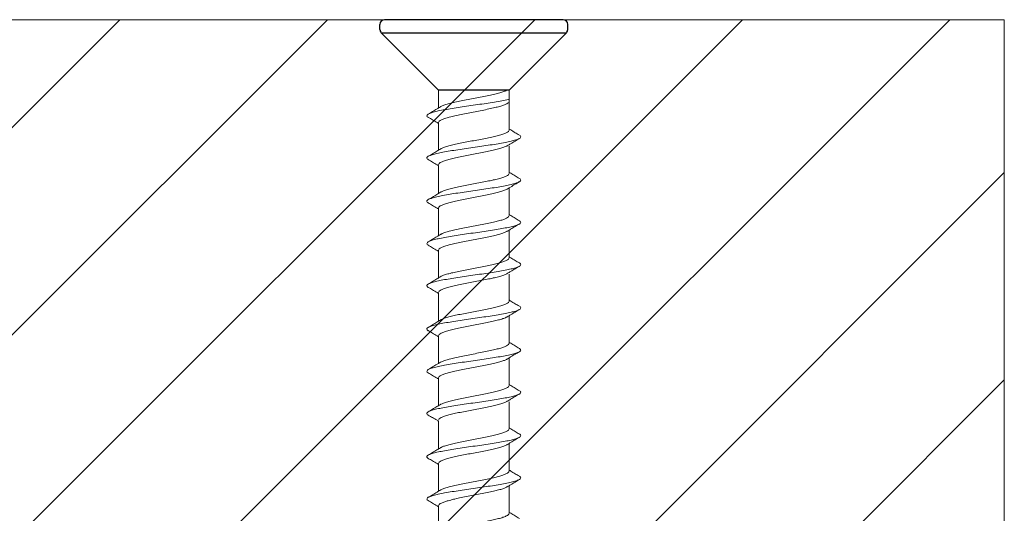
# Model space of a CAD drawing. Extents: x -2959 to 15972, y -917 to 828.
# Drawn here: x 13808 to 13834, y -861 to -848 of the extents above; entities that cross this region are included whole.
import ezdxf

# ---------------------------------------------------------------- set-up
doc = ezdxf.new("R2010")
doc.units = 0
doc.header["$LTSCALE"] = 16.335
doc.header["$MEASUREMENT"] = 0
doc.layers.get('0').update_dxf_attribs({"linetype": 'CONTINUOUS'})

msp = doc.modelspace()

# ---------------------------------------------------------------- hatches: boundary and pattern name
at = {"linetype": 'ByBlock', "lineweight": 13}
h = msp.add_hatch(dxfattribs=at)
h.set_pattern_fill('ANSI31', color=251, scale=31.271, style=0)
h.set_pattern_definition([(44.99999999999999, (9087.68802285603, -26.66106464570998), (-2.763992019310566, 2.763992019310566), [])])
h.paths.add_polyline_path([(13834.41518444827, -848.0653972058961), (13774.04543498652, -848.0653972058961), (13774.04543498652, -853.638065893193), (13770.62498936, -857.8288935218904), (13774.04543498652, -858.5846415670646), (13774.04543498652, -863.7008972058961), (13834.41518444827, -863.7008972058961)])

# ---------------------------------------------------------------- linework, layer by layer
at = {"color": 0, "linetype": 'ByBlock', "lineweight": 15}
for q in [(13774.04543498653, -848.0653972058961), (13834.41518444827, -863.7008972058964)]:
    msp.add_line((13834.41518444827, -848.0653972058963), q, dxfattribs=at)
at = {"color": 7, "linetype": 'Continuous'}
for p, q in [((13822.6572883594, -848.0653972058963), (13817.90409653715, -848.0653972058963)), ((13817.77901244828, -848.3262957166447), (13817.77901244828, -848.1904812058963)), ((13819.34256244828, -849.9416572058963), (13817.81564870889, -848.4147434664931)), ((13817.81564870887, -848.4147434664931), (13822.74573618768, -848.4147434664931)), ((13821.21882244828, -849.9416572058963), (13822.74573618767, -848.4147434664931)), ((13822.78237244828, -848.3262957166447), (13822.78237244828, -848.1904812058963)), ((13821.21882244828, -849.9416572058963), (13819.34256244828, -849.9416572058963))]:
    msp.add_line(p, q, dxfattribs=at)
at = {"color": 7, "linetype": 'Continuous', "lineweight": 15}
for p, q in [((13819.34256485533, -850.4166105033406), (13819.34256485533, -849.9416572058963)), ((13821.21879994936, -851.0079388812807), (13821.21882244828, -849.9416572058963)), ((13819.34253994936, -851.5423214014277), (13819.34253994936, -850.806147286644)), ((13821.21882405298, -852.162148738119), (13821.21882405298, -851.4404820203262)), ((13819.34256405298, -852.6965312582661), (13819.34256405298, -851.9603571434823)), ((13821.21882405298, -853.2879047381191), (13821.21882405298, -852.5517288149333)), ((13819.34256405298, -853.8222912202392), (13819.34256405298, -853.086113143482)), ((13821.21879914701, -854.4136195981794), (13821.21879914701, -853.6774436749936)), ((13819.342539147, -854.9480021183263), (13819.342539147, -854.2118280035426)), ((13821.21882325063, -855.5678294550177), (13821.21882325063, -854.8461627372247)), ((13819.34256325063, -856.1022119751647), (13819.34256325063, -855.3660378603809)), ((13821.21882325063, -856.6935854550177), (13821.21882325063, -855.957409531832)), ((13819.34256325063, -857.2279719371379), (13819.34256325063, -856.4917938603805)), ((13821.21879834465, -857.819300315078), (13821.21879834465, -857.0831243918922)), ((13819.34253834465, -858.353682835225), (13819.34253834465, -857.6175087204413)), ((13821.21882244828, -858.9735101719162), (13821.21882244828, -858.2518434541239)), ((13819.34256244828, -859.5078926920639), (13819.34256244828, -858.7717185772801)), ((13821.21882244828, -860.099266171917), (13821.21882244828, -859.3630902487312)), ((13819.34256244828, -860.6336526540365), (13819.34256244828, -859.8974745772797)), ((13821.2187975423, -861.2249810319771), (13821.2187975423, -860.4888051087913)), ((13819.3425375423, -861.7593635521235), (13819.3425375423, -861.0231894373399))]:
    msp.add_line(p, q, dxfattribs=at)
at = {"color": 7, "linetype": 'Continuous'}
for centre, start, end in [((13817.90409644827, -848.1904812058963), 90, 180), ((13822.65728844827, -848.1904812058963), 0, 90), ((13817.90409644827, -848.3262957166442), 180, 225.0000000017601), ((13822.65728844827, -848.3262957166442), 314.9999999992893, 0)]:
    msp.add_arc(centre, 0.125084, start, end, dxfattribs=at)
at = {"color": 7, "linetype": 'Continuous', "lineweight": 15}
for points, knots in [([(13821.16905750557, -849.9416572058963), (13821.1643656023, -849.944156579486), (13821.13276147701, -849.9596497007708), (13821.06894727608, -849.9869062866304), (13820.96326261822, -850.0186744163171), (13820.88494963222, -850.038095348827), (13820.84242986032, -850.0486398787015)], [0.2555537346240466, 0.2555537346240466, 0.2555537346240466, 0.2555537346240466, 0.3048835747674758, 0.5802011275775494, 0.9345183171444588, 1.355421733056783, 1.355421733056783, 1.355421733056783, 1.355421733056783]), ([(13821.21881716043, -850.1922617386683), (13821.21362512263, -850.1933874390215), (13821.15083869779, -850.2068369327397), (13821.08764238148, -850.2184921784506), (13821.02967486196, -850.2291830813826)], [0.9271318414069186, 0.9271318414069186, 0.9271318414069186, 0.9271318414069186, 0.9781236711950664, 1.543429612544453, 1.543429612544453, 1.543429612544453, 1.543429612544453])]:
    msp.add_open_spline(points, degree=3, knots=knots, dxfattribs=at)
for points in [[(13821.02967486196, -850.2291830813826), (13820.82988155527, -850.262765412742), (13820.6108510832, -850.2963477441015), (13820.38025574626, -850.3299300754602), (13820.14617294438, -850.3635124068195), (13819.91680223821, -850.3970947381157), (13819.70017813069, -850.430677069475), (13819.50388863117, -850.4642594008344), (13819.33480945889, -850.4978417321931), (13819.19886319723, -850.5314240635525), (13819.10081183465, -850.5650063949113), (13819.06577383618, -850.580570211585)], [(13820.84242986032, -850.0486398787015), (13820.68045241676, -850.0847922907446), (13820.5001389346, -850.1213603556071), (13820.31235883255, -850.1576144982175), (13820.12589178765, -850.1933640727987), (13819.94516827807, -850.2291952514306), (13819.77591556851, -850.2654574074852), (13819.62793267185, -850.3015430037211), (13819.50708898111, -850.3373751028466), (13819.41713784166, -850.3731805764662), (13819.38973681579, -850.3873896646237)], [(13819.34258799387, -850.4166487237576), (13819.30192231958, -850.4412248777795), (13819.18401414236, -850.5120623146945), (13819.06666670359, -850.5820696736093)], [(13819.34256485533, -850.8061884265834), (13819.3613705145, -850.7702532043934), (13819.41713784166, -850.7342669818293), (13819.50708898111, -850.6984615081471), (13819.62793267185, -850.6626294090842), (13819.77591556851, -850.6265438127857), (13819.94516827807, -850.5902816567311), (13820.12589178765, -850.5544504781618), (13820.31235883255, -850.5187009035806), (13820.5001389346, -850.4824467609701), (13820.68045241676, -850.4458786961083), (13820.84242986032, -850.4097262840645)], [(13819.39002326315, -850.3878682754719), (13819.34258799387, -850.4166487237576)], [(13820.84242986032, -850.4097262840645), (13820.96989324807, -850.376907153294), (13821.07557614184, -850.343628934474), (13821.15478637006, -850.3098945065996), (13821.17154573941, -850.3008607919576)], [(13821.17136183992, -850.3005469621432), (13821.21880075171, -850.2717642834218)], [(13819.06577383618, -850.580570211585), (13819.04408995952, -850.5985887262707), (13819.03068445189, -850.6321710576299), (13819.06106488614, -850.6657533889887), (13819.06666873671, -850.6692026906128)], [(13819.06666021267, -850.6692169206689), (13819.18106603482, -850.7374639151005), (13819.30017973053, -850.809014270713), (13819.32996075775, -850.8270014456648)], [(13819.32996075775, -850.8270014456648), (13819.34258895896, -850.8346422834222)], [(13821.21879994936, -851.0079388812807), (13821.20079948442, -851.0430938428628), (13821.14612650785, -851.0789260800179), (13821.05694387286, -851.1147616773048), (13820.9392055813, -851.1499562120246), (13820.79788714984, -851.184750878088), (13820.63431952503, -851.2201241803591), (13820.45592694991, -851.2557084441132), (13820.27301765678, -851.2908393777466), (13820.09195784142, -851.3256668402094), (13819.91743805888, -851.3606119344176), (13819.75507781982, -851.3959289428847), (13819.61399714008, -851.4309949233361), (13819.49877727615, -851.4659204817378), (13819.41328883675, -851.5007882580858), (13819.38975098906, -851.5131553718302)], [(13821.23140346379, -850.9871255159666), (13821.21877504332, -850.9794845413679)], [(13821.49470459008, -851.1449103900723), (13821.38176123955, -851.0775384560983), (13821.26265606175, -851.0060003672866), (13821.23140346379, -850.9871255159666)], [(13821.49507267983, -851.232786536686), (13821.48383653515, -851.2381076813436), (13821.39902920671, -851.2716900127024), (13821.27504747362, -851.3052723440617), (13821.11623422529, -851.3388546754211), (13820.92815244552, -851.3724370067798), (13820.71739034982, -851.4060193381392), (13820.49133061013, -851.4396016694359), (13820.2578917515, -851.4731840007947), (13820.02525077813, -851.506766332154), (13819.8015567455, -851.5403486635129), (13819.59464531145, -851.5739309948722), (13819.41176426536, -851.6075133262316), (13819.25931964887, -851.6410956575903), (13819.14265136262, -851.6746779889496), (13819.06664751177, -851.7078101757645)], [(13821.21877584573, -851.3974791434825), (13821.26118507416, -851.3718511307734), (13821.38029876987, -851.300300775161), (13821.49470459202, -851.2320537807293)], [(13821.49519290632, -851.143937418174), (13821.52552157393, -851.1709430186255), (13821.52649878856, -851.2045253499844), (13821.49507267983, -851.232786536686)], [(13819.34256485533, -851.5423625413678), (13819.29868383697, -851.5688783672863), (13819.17957865916, -851.6404164560986), (13819.06663530863, -851.707788390072)], [(13819.34253994936, -851.9319032866435), (13819.36036948888, -851.8969161670884), (13819.41328883675, -851.8618746634488), (13819.49877727615, -851.8270068871009), (13819.61399714008, -851.7920813286992), (13819.75507781982, -851.7570153482477), (13819.91743805888, -851.7216983397808), (13820.09195784142, -851.6867532455724), (13820.27301765678, -851.6519257830471), (13820.45592694991, -851.6167948494137), (13820.63431952503, -851.5812105857221), (13820.79788714984, -851.5458372834511), (13820.9392055813, -851.5110426173881), (13821.05694387286, -851.4758480826054), (13821.14612650785, -851.440012485381), (13821.1716128648, -851.4267253050173)], [(13819.39000314983, -851.5135802248274), (13819.34256485533, -851.5423625413678)], [(13821.17133693394, -851.4262618222035), (13821.21877584573, -851.3974791434825)], [(13819.06664751177, -851.7078101757645), (13819.06584611703, -851.7082603203085), (13819.03159428181, -851.7418426516678), (13819.04109564613, -851.775424983027), (13819.0657431547, -851.7965379873131)], [(13819.0666353067, -851.7949317807296), (13819.18104112884, -851.8631787751613), (13819.30015482456, -851.9347291307731), (13819.32993585178, -851.9527163057248)], [(13819.32993585178, -851.9527163057248), (13819.34256405298, -851.9603571434823)], [(13821.21882405298, -852.162148738119), (13821.20082358804, -852.1973036997013), (13821.14615061147, -852.2331359368562), (13821.05696797649, -852.2689715341432), (13820.93922968493, -852.3041660688629), (13820.79791125347, -852.3389607349263), (13820.63434362865, -852.3743340371974), (13820.45595105353, -852.4099183009516), (13820.2730417604, -852.445049234585), (13820.09198194505, -852.4798766970478), (13819.91746216251, -852.514821791256), (13819.75510192345, -852.550138799723), (13819.61402124371, -852.5852047801745), (13819.49880137977, -852.6201303385761), (13819.41331294037, -852.6549981149242), (13819.38977509268, -852.6673652286686)], [(13821.23142756741, -852.1413353728049), (13821.21879914694, -852.1336943982062)], [(13821.4947286937, -852.2991202469107), (13821.38178534318, -852.2317483129366), (13821.26268016537, -852.160210224125), (13821.23142756741, -852.1413353728049)], [(13821.49521700995, -852.2981472750123), (13821.52554567756, -852.3251528754638), (13821.52652289218, -852.3587352068226), (13821.49509678346, -852.3869963935243)], [(13821.49509678346, -852.3869963935243), (13821.48386063877, -852.3923175381819), (13821.39905331034, -852.4258998695407), (13821.27507157725, -852.4594822009001), (13821.11625832891, -852.4930645322595), (13820.92817654915, -852.5266468636182), (13820.71741445344, -852.5602291949775), (13820.49135471375, -852.5938115262743), (13820.25791585513, -852.627393857633), (13820.02527488175, -852.6609761889924), (13819.80158084912, -852.6945585203512), (13819.59466941508, -852.7281408517106), (13819.41178836898, -852.7617231830699), (13819.2593437525, -852.7953055144287), (13819.14267546625, -852.8288878457879), (13819.06667161539, -852.8620200326029)], [(13819.34256405298, -853.086113143482), (13819.36039359251, -853.0511260239268), (13819.41331294037, -853.0160845202872), (13819.49880137977, -852.9812167439393), (13819.61402124371, -852.9462911855376), (13819.75510192345, -852.911225205086), (13819.91746216251, -852.8759081966191), (13820.09198194505, -852.8409631024108), (13820.2730417604, -852.8061356398855), (13820.45595105353, -852.7710047062521), (13820.63434362865, -852.7354204425604), (13820.79791125347, -852.7000471402894), (13820.93922968493, -852.6652524742265), (13821.05696797649, -852.6300579394436), (13821.14615061147, -852.5942223422193), (13821.17163696843, -852.5809351618557)], [(13821.17136103757, -852.5804716790418), (13821.21879994936, -852.551689000321)], [(13821.21879994936, -852.551689000321), (13821.26120917778, -852.5260609876118), (13821.38032287349, -852.4545106319993), (13821.49472869564, -852.3862636375676)], [(13819.06667161539, -852.8620200326029), (13819.06587022065, -852.8624701771467), (13819.03161838544, -852.896052508506), (13819.04111974976, -852.9296348398655), (13819.06576725832, -852.9507478441514)], [(13819.34258895896, -852.6965723982061), (13819.29870794059, -852.7230882241247), (13819.17960276278, -852.794626312937), (13819.06665941226, -852.8619982469104)], [(13819.39002725346, -852.6677900816658), (13819.34258895896, -852.6965723982061)], [(13819.06665941032, -852.9491416375679), (13819.18106523247, -853.0173886319997), (13819.30017892818, -853.0889389876115), (13819.3299599554, -853.1069261625632)], [(13819.3299599554, -853.1069261625632), (13819.3425881566, -853.1145670003207)], [(13821.21882405298, -853.2879047381191), (13821.20297810503, -853.3208824263061), (13821.15478556771, -853.3544888181978), (13821.07557533949, -853.3882232460096), (13820.96989244572, -853.4215014648296), (13820.84242905796, -853.4543205956002)], [(13821.23142756741, -853.267091372805), (13821.21879914694, -853.2594503982058)], [(13821.4947286937, -853.4248762469101), (13821.38178534318, -853.3575043129367), (13821.26268016537, -853.2859662241251), (13821.23142756741, -853.267091372805)], [(13821.02967405961, -853.6348637982813), (13820.82988075292, -853.6684461296406), (13820.61085028085, -853.702028461), (13820.38025494391, -853.7356107923588), (13820.14617214203, -853.7691931237182), (13819.91680143586, -853.8027754550144), (13819.70017732834, -853.8363577863736), (13819.50388782882, -853.869940117733), (13819.33480865654, -853.9035224490917), (13819.19886239487, -853.9371047804511), (13819.1008110323, -853.9706871118099), (13819.06577303382, -853.9862509284836)], [(13820.84242905796, -853.4543205956002), (13820.68045161441, -853.4904730076432), (13820.50013813225, -853.5270410725057), (13820.3123580302, -853.5632952151161), (13820.1258909853, -853.5990447896974), (13819.94516747572, -853.6348759683292), (13819.77591476616, -853.6711381243838), (13819.6279318695, -853.7072237206197), (13819.50708817876, -853.7430558197452), (13819.41713703931, -853.7788612933648), (13819.38973601344, -853.7930703815223)], [(13821.49529729705, -853.5129082463741), (13821.44845438557, -853.5341168042045), (13821.34447436116, -853.5676991355632), (13821.20323174867, -853.6012814669225), (13821.02967405961, -853.6348637982813)], [(13821.21879994936, -853.6774450003204), (13821.26120917778, -853.6518169876118), (13821.38032287349, -853.5802666319994), (13821.49472869564, -853.5120196375677)], [(13821.49502310579, -853.4244160489903), (13821.50763788979, -853.433369810127), (13821.53149046296, -853.4669521414858), (13821.51152956162, -853.5005344728452), (13821.49529729705, -853.5129082463741)], [(13819.34258719152, -853.8223294406562), (13819.30192151723, -853.8469055946781), (13819.18401334001, -853.9177430315931), (13819.06666590125, -853.987750390508)], [(13819.34256405298, -854.211869143482), (13819.36136971215, -854.175933921292), (13819.41713703931, -854.1399476987278), (13819.50708817876, -854.1041422250457), (13819.6279318695, -854.0683101259829), (13819.77591476616, -854.0322245296843), (13819.94516747572, -853.9959623736297), (13820.1258909853, -853.9601311950604), (13820.3123580302, -853.9243816204792), (13820.50013813225, -853.8881274778687), (13820.68045161441, -853.851559413007), (13820.84242905796, -853.8154070009632)], [(13819.3900224608, -853.7935489923705), (13819.34258719152, -853.8223294406562)], [(13820.84242905796, -853.8154070009632), (13820.96989244572, -853.7825878701927), (13821.07557533949, -853.7493096513726), (13821.15478556771, -853.7155752234983), (13821.17154493706, -853.7065415088562)], [(13821.17136103757, -853.7062276790418), (13821.21879994936, -853.6774450003204)], [(13819.06577303382, -853.9862509284836), (13819.04408915717, -854.0042694431693), (13819.03068364954, -854.0378517745286), (13819.06106408379, -854.0714341058874), (13819.06666793436, -854.0748834075114)], [(13819.06665941032, -854.0748976375676), (13819.18106523247, -854.1431446319992), (13819.30017892818, -854.2146949876117), (13819.3299599554, -854.2326821625634)], [(13819.3299599554, -854.2326821625634), (13819.3425881566, -854.2403230003208)], [(13821.21879914701, -854.4136195981794), (13821.20079868207, -854.4487745597614), (13821.1461257055, -854.4846067969165), (13821.05694307051, -854.5204423942034), (13820.93920477896, -854.5556369289231), (13820.79788634749, -854.5904315949867), (13820.63431872267, -854.6258048972577), (13820.45592614756, -854.6613891610119), (13820.27301685443, -854.6965200946452), (13820.09195703907, -854.7313475571079), (13819.91743725653, -854.7662926513163), (13819.75507701747, -854.8016096597833), (13819.61399633773, -854.8366756402347), (13819.4987764738, -854.8716011986364), (13819.41328803439, -854.9064689749844), (13819.38975018671, -854.9188360887289)], [(13821.23140266144, -854.3928062328653), (13821.21877424097, -854.3851652582665)], [(13821.49470378772, -854.5505911069708), (13821.3817604372, -854.4832191729969), (13821.2626552594, -854.4116810841851), (13821.23140266144, -854.3928062328653)], [(13821.49507187748, -854.6384672535846), (13821.4838357328, -854.6437883982422), (13821.39902840436, -854.6773707296011), (13821.27504667127, -854.7109530609604), (13821.11623342293, -854.7445353923197), (13820.92815164317, -854.7781177236784), (13820.71738954747, -854.8117000550378), (13820.49132980777, -854.8452823863346), (13820.25789094915, -854.8788647176934), (13820.02524997577, -854.9124470490526), (13819.80155594315, -854.9460293804115), (13819.5946445091, -854.9796117117708), (13819.41176346301, -855.0131940431302), (13819.25931884652, -855.0467763744889), (13819.14265056027, -855.0803587058483), (13819.06664670941, -855.1134908926632)], [(13821.21877504338, -854.8031598603811), (13821.2611842718, -854.777531847672), (13821.38029796752, -854.7059814920597), (13821.49470378966, -854.6377344976279)], [(13821.49519210397, -854.5496181350727), (13821.52552077158, -854.5766237355242), (13821.5264979862, -854.6102060668829), (13821.49507187748, -854.6384672535846)], [(13819.34256405298, -854.9480432582664), (13819.29868303462, -854.974559084185), (13819.17957785681, -855.0460971729972), (13819.06663450629, -855.1134691069706)], [(13819.342539147, -855.3375840035421), (13819.36036868654, -855.302596883987), (13819.41328803439, -855.2675553803474), (13819.4987764738, -855.2326876039995), (13819.61399633773, -855.1977620455979), (13819.75507701747, -855.1626960651463), (13819.91743725653, -855.1273790566794), (13820.09195703907, -855.0924339624711), (13820.27301685443, -855.0576064999457), (13820.45592614756, -855.0224755663123), (13820.63431872267, -854.9868913026207), (13820.79788634749, -854.9515180003498), (13820.93920477896, -854.9167233342868), (13821.05694307051, -854.8815287995039), (13821.1461257055, -854.8456932022796), (13821.17161206246, -854.832406021916)], [(13819.39000234748, -854.9192609417261), (13819.34256405298, -854.9480432582664)], [(13821.17133613159, -854.8319425391021), (13821.21877504338, -854.8031598603811)], [(13819.06664670941, -855.1134908926632), (13819.06584531468, -855.113941037207), (13819.03159347946, -855.1475233685663), (13819.04109484378, -855.1811056999256), (13819.06574235235, -855.2022187042116)], [(13819.06663450435, -855.2006124976282), (13819.18104032649, -855.26885949206), (13819.3001540222, -855.3404098476717), (13819.32993504943, -855.3583970226235)], [(13819.32993504943, -855.3583970226235), (13819.34256325063, -855.3660378603809)], [(13821.21882325063, -855.5678294550177), (13821.20082278569, -855.6029844165998), (13821.14614980912, -855.6388166537548), (13821.05696717414, -855.6746522510418), (13820.93922888258, -855.7098467857614), (13820.79791045111, -855.744641451825), (13820.6343428263, -855.7800147540961), (13820.45595025118, -855.8155990178502), (13820.27304095805, -855.8507299514836), (13820.09198114269, -855.8855574139463), (13819.91746136015, -855.9205025081546), (13819.7551011211, -855.9558195166215), (13819.61402044136, -855.9908854970731), (13819.49880057742, -856.0258110554748), (13819.41331213802, -856.0606788318228), (13819.38977429033, -856.0730459455672)], [(13821.23142676507, -855.5470160897036), (13821.21879834459, -855.5393751151048)], [(13821.49472789135, -855.7048009638092), (13821.38178454082, -855.6374290298352), (13821.26267936302, -855.5658909410236), (13821.23142676507, -855.5470160897036)], [(13821.49521620759, -855.703827991911), (13821.52554487521, -855.7308335923625), (13821.52652208983, -855.7644159237212), (13821.4950959811, -855.792677110423)], [(13821.4950959811, -855.792677110423), (13821.48385983642, -855.7979982550805), (13821.39905250798, -855.8315805864394), (13821.27507077489, -855.8651629177987), (13821.11625752656, -855.8987452491581), (13820.92817574679, -855.9323275805168), (13820.71741365109, -855.9659099118762), (13820.4913539114, -855.9994922431729), (13820.25791505277, -856.0330745745317), (13820.0252740794, -856.066656905891), (13819.80158004677, -856.1002392372498), (13819.59466861273, -856.1338215686092), (13819.41178756663, -856.1674038999686), (13819.25934295014, -856.2009862313273), (13819.14267466389, -856.2345685626866), (13819.06667081304, -856.2677007495015)], [(13819.34256325063, -856.4917938603805), (13819.36039279016, -856.4568067408254), (13819.41331213802, -856.4217652371858), (13819.49880057742, -856.3868974608379), (13819.61402044136, -856.3519719024362), (13819.7551011211, -856.3169059219847), (13819.91746136015, -856.2815889135177), (13820.09198114269, -856.2466438193094), (13820.27304095805, -856.2118163567841), (13820.45595025118, -856.1766854231507), (13820.6343428263, -856.1411011594591), (13820.79791045111, -856.1057278571881), (13820.93922888258, -856.070933191125), (13821.05696717414, -856.0357386563423), (13821.14614980912, -855.999903059118), (13821.17163616608, -855.9866158787543)], [(13821.17136023521, -855.9861523959404), (13821.21879914701, -855.9573697172195)], [(13821.21879914701, -855.9573697172195), (13821.26120837543, -855.9317417045104), (13821.38032207115, -855.860191348898), (13821.49472789329, -855.7919443544663)], [(13819.06667081304, -856.2677007495015), (13819.0658694183, -856.2681508940454), (13819.03161758309, -856.3017332254046), (13819.04111894741, -856.335315556764), (13819.06576645597, -856.3564285610499)], [(13819.3425881566, -856.1022531151046), (13819.29870713824, -856.1287689410233), (13819.17960196043, -856.2003070298356), (13819.06665860991, -856.267678963809)], [(13819.39002645111, -856.0734707985644), (13819.3425881566, -856.1022531151046)], [(13819.06665860797, -856.3548223544665), (13819.18106443011, -856.4230693488983), (13819.30017812582, -856.4946197045101), (13819.32995915305, -856.5126068794618)], [(13819.32995915305, -856.5126068794618), (13819.34258735425, -856.5202477172193)], [(13821.21882325063, -856.6935854550177), (13821.20297730268, -856.7265631432047), (13821.15478476535, -856.7601695350963), (13821.07557453714, -856.7939039629082), (13820.96989164336, -856.8271821817283), (13820.84242825562, -856.8600013124988)], [(13821.23142676507, -856.6727720897036), (13821.21879834459, -856.6651311151045)], [(13821.49472789135, -856.8305569638087), (13821.38178454082, -856.7631850298353), (13821.26267936302, -856.6916469410237), (13821.23142676507, -856.6727720897036)], [(13821.02967325726, -857.0405445151799), (13820.82987995056, -857.0741268465392), (13820.6108494785, -857.1077091778986), (13820.38025414155, -857.1412915092574), (13820.14617133967, -857.1748738406168), (13819.91680063351, -857.208456171913), (13819.70017652599, -857.2420385032723), (13819.50388702647, -857.2756208346316), (13819.33480785419, -857.3092031659903), (13819.19886159253, -857.3427854973497), (13819.10081022995, -857.3763678287085), (13819.06577223148, -857.3919316453823)], [(13820.84242825562, -856.8600013124988), (13820.68045081206, -856.8961537245418), (13820.50013732989, -856.9327217894042), (13820.31235722785, -856.9689759320147), (13820.12589018295, -857.004725506596), (13819.94516667337, -857.0405566852278), (13819.77591396381, -857.0768188412825), (13819.62793106715, -857.1129044375184), (13819.50708737641, -857.1487365366438), (13819.41713623696, -857.1845420102634), (13819.38973521109, -857.198751098421)], [(13821.4952964947, -856.9185889632728), (13821.44845358321, -856.9397975211031), (13821.34447355881, -856.9733798524619), (13821.20323094632, -857.0069621838212), (13821.02967325726, -857.0405445151799)], [(13821.21879914701, -857.083125717219), (13821.26120837543, -857.0574977045105), (13821.38032207115, -856.985947348898), (13821.49472789329, -856.9177003544663)], [(13821.49502230344, -856.8300967658889), (13821.50763708744, -856.8390505270256), (13821.5314896606, -856.8726328583843), (13821.51152875927, -856.9062151897438), (13821.4952964947, -856.9185889632728)], [(13819.34258638917, -857.2280101575548), (13819.30192071487, -857.2525863115768), (13819.18401253767, -857.3234237484917), (13819.06666509889, -857.3934311074066)], [(13819.34256325063, -857.6175498603807), (13819.36136890979, -857.5816146381906), (13819.41713623696, -857.5456284156264), (13819.50708737641, -857.5098229419443), (13819.62793106715, -857.4739908428814), (13819.77591396381, -857.4379052465829), (13819.94516667337, -857.4016430905283), (13820.12589018295, -857.3658119119591), (13820.31235722785, -857.3300623373777), (13820.50013732989, -857.2938081947673), (13820.68045081206, -857.2572401299055), (13820.84242825562, -857.2210877178618)], [(13819.39002165845, -857.199229709269), (13819.34258638917, -857.2280101575548)], [(13820.84242825562, -857.2210877178618), (13820.96989164336, -857.1882685870913), (13821.07557453714, -857.1549903682712), (13821.15478476535, -857.1212559403968), (13821.17154413472, -857.1122222257547)], [(13821.17136023521, -857.1119083959405), (13821.21879914701, -857.083125717219)], [(13819.06577223148, -857.3919316453823), (13819.04408835482, -857.4099501600679), (13819.03068284718, -857.4435324914272), (13819.06106328144, -857.477114822786), (13819.06666713201, -857.48056412441)], [(13819.06665860797, -857.4805783544662), (13819.18106443011, -857.5488253488978), (13819.30017812582, -857.6203757045103), (13819.32995915305, -857.638362879462)], [(13819.32995915305, -857.638362879462), (13819.34258735425, -857.6460037172194)], [(13821.21879834465, -857.819300315078), (13821.20079787971, -857.85445527666), (13821.14612490315, -857.8902875138151), (13821.05694226817, -857.926123111102), (13820.9392039766, -857.9613176458217), (13820.79788554514, -857.9961123118853), (13820.63431792032, -858.0314856141563), (13820.4559253452, -858.0670698779105), (13820.27301605208, -858.1022008115439), (13820.09195623672, -858.1370282740066), (13819.91743645418, -858.1719733682149), (13819.75507621512, -858.2072903766818), (13819.61399553538, -858.2423563571334), (13819.49877567144, -858.277281915535), (13819.41328723204, -858.312149691883), (13819.38974938435, -858.3245168056275)], [(13821.23140185909, -857.7984869497639), (13821.21877343862, -857.7908459751652)], [(13821.49470298537, -857.9562718238694), (13821.38175963485, -857.8888998898956), (13821.26265445704, -857.8173618010838), (13821.23140185909, -857.7984869497639)], [(13821.49507107513, -858.0441479704832), (13821.48383493044, -858.0494691151409), (13821.399027602, -858.0830514464997), (13821.27504586892, -858.116633777859), (13821.11623262058, -858.1502161092183), (13820.92815084082, -858.1837984405771), (13820.71738874512, -858.2173807719364), (13820.49132900542, -858.2509631032332), (13820.2578901468, -858.284545434592), (13820.02524917342, -858.3181277659513), (13819.8015551408, -858.3517100973102), (13819.59464370675, -858.3852924286693), (13819.41176266065, -858.4188747600288), (13819.25931804417, -858.4524570913875), (13819.14264975792, -858.4860394227469), (13819.06664590706, -858.5191716095618)], [(13821.21877424103, -858.2088405772797), (13821.26118346945, -858.1832125645706), (13821.38029716517, -858.1116622089583), (13821.49470298731, -858.0434152145265)], [(13821.49519130162, -857.9552988519713), (13821.52551996923, -857.9823044524228), (13821.52649718385, -858.0158867837815), (13821.49507107513, -858.0441479704832)], [(13819.34256325063, -858.3537239751649), (13819.29868223226, -858.3802398010836), (13819.17957705446, -858.4517778898959), (13819.06663370393, -858.5191498238693)], [(13819.34253834465, -858.7432647204407), (13819.36036788418, -858.7082776008857), (13819.41328723204, -858.673236097246), (13819.49877567144, -858.638368320898), (13819.61399553538, -858.6034427624965), (13819.75507621512, -858.5683767820449), (13819.91743645418, -858.5330597735781), (13820.09195623672, -858.4981146793697), (13820.27301605208, -858.4632872168443), (13820.4559253452, -858.428156283211), (13820.63431792032, -858.3925720195193), (13820.79788554514, -858.3571987172484), (13820.9392039766, -858.3224040511853), (13821.05694226817, -858.2872095164025), (13821.14612490315, -858.2513739191781), (13821.1716112601, -858.2380867388146)], [(13819.39000154513, -858.3249416586247), (13819.34256325063, -858.3537239751649)], [(13821.17133532924, -858.2376232560007), (13821.21877424103, -858.2088405772797)], [(13819.06664590706, -858.5191716095618), (13819.06584451233, -858.5196217541056), (13819.03159267711, -858.553204085465), (13819.04109404143, -858.5867864168243), (13819.06574155, -858.6078994211102)], [(13819.06663370199, -858.6062932145269), (13819.18103952414, -858.6745402089585), (13819.30015321985, -858.7460905645703), (13819.32993424708, -858.7640777395221)], [(13819.32993424708, -858.7640777395221), (13819.34256244828, -858.7717185772796)], [(13821.21882244828, -858.9735101719162), (13821.20082198334, -859.008665133499), (13821.14614900677, -859.0444973706535), (13821.05696637179, -859.0803329679404), (13820.93922808022, -859.1155275026606), (13820.79790964877, -859.1503221687236), (13820.63434202395, -859.1856954709951), (13820.45594944883, -859.2212797347488), (13820.2730401557, -859.2564106683828), (13820.09198034034, -859.2912381308449), (13819.9174605578, -859.3261832250532), (13819.75510031875, -859.3615002335207), (13819.61401963901, -859.3965662139717), (13819.49879977507, -859.4314917723739), (13819.41331133566, -859.4663595487214), (13819.38977348798, -859.4787266624658)], [(13821.23142596272, -858.9526968066027), (13821.21879754224, -858.9450558320035)], [(13821.494727089, -859.1104816807084), (13821.38178373847, -859.0431097467344), (13821.26267856067, -858.9715716579228), (13821.23142596272, -858.9526968066027)], [(13821.49521540524, -859.1095087088096), (13821.52554407285, -859.1365143092617), (13821.52652128748, -859.1700966406199), (13821.49509517875, -859.1983578273221)], [(13821.49509517875, -859.1983578273221), (13821.48385903407, -859.2036789719792), (13821.39905170563, -859.2372613033385), (13821.27506997254, -859.2708436346979), (13821.11625672421, -859.3044259660572), (13820.92817494445, -859.3380082974154), (13820.71741284874, -859.3715906287748), (13820.49135310905, -859.4051729600715), (13820.25791425042, -859.4387552914309), (13820.02527327705, -859.4723376227903), (13819.80157924442, -859.5059199541485), (13819.59466781037, -859.5395022855078), (13819.41178676428, -859.5730846168672), (13819.25934214779, -859.6066669482265), (13819.14267386154, -859.6402492795858), (13819.06667001069, -859.6733814664008)], [(13819.34256244828, -859.8974745772797), (13819.36039198781, -859.862487457724), (13819.41331133566, -859.827445954085), (13819.49879977507, -859.7925781777365), (13819.61401963901, -859.7576526193354), (13819.75510031875, -859.7225866388833), (13819.9174605578, -859.687269630417), (13820.09198034034, -859.6523245362087), (13820.2730401557, -859.6174970736827), (13820.45594944883, -859.58236614005), (13820.63434202395, -859.5467818763577), (13820.79790964877, -859.5114085740872), (13820.93922808022, -859.4766139080243), (13821.05696637179, -859.4414193732414), (13821.14614900677, -859.405583776017), (13821.17163536373, -859.3922965956535)], [(13821.17135943286, -859.3918331128395), (13821.21879834465, -859.3630504341187)], [(13821.21879834465, -859.3630504341187), (13821.26120757308, -859.337422421409), (13821.38032126879, -859.2658720657965), (13821.49472709094, -859.1976250713649)], [(13819.06667001069, -859.6733814664008), (13819.06586861595, -859.673831610944), (13819.03161678074, -859.7074139423033), (13819.04111814505, -859.7409962736626), (13819.06576565362, -859.7621092779491)], [(13819.34258735425, -859.5079338320033), (13819.29870633589, -859.5344496579226), (13819.17960115808, -859.6059877467342), (13819.06665780755, -859.6733596807082)], [(13819.39002564875, -859.4791515154636), (13819.34258735425, -859.5079338320033)], [(13819.06665780562, -859.7605030713657), (13819.18106362777, -859.8287500657975), (13819.30017732348, -859.9003004214087), (13819.3299583507, -859.9182875963604)], [(13819.3299583507, -859.9182875963604), (13819.3425865519, -859.9259284341185)], [(13821.21882244828, -860.099266171917), (13821.20297650033, -860.1322438601038), (13821.154783963, -860.1658502519949), (13821.07557373479, -860.1995846798068), (13820.96989084101, -860.2328628986269), (13820.84242745326, -860.2656820293979)], [(13821.23142596272, -860.0784528066023), (13821.21879754224, -860.0708118320031)], [(13821.494727089, -860.236237680708), (13821.38178373847, -860.1688657467339), (13821.26267856067, -860.0973276579223), (13821.23142596272, -860.0784528066023)], [(13821.02967245491, -860.4462252320791), (13820.82987914822, -860.4798075634385), (13820.61084867614, -860.5133898947978), (13820.3802533392, -860.546972226156), (13820.14617053732, -860.5805545575154), (13819.91679983115, -860.6141368888121), (13819.70017572364, -860.6477192201714), (13819.50388622412, -860.6813015515309), (13819.33480705184, -860.714883882889), (13819.19886079018, -860.7484662142483), (13819.1008094276, -860.7820485456077), (13819.06577142913, -860.7976123622814)], [(13820.84242745326, -860.2656820293979), (13820.68045000971, -860.3018344414411), (13820.50013652754, -860.3384025063035), (13820.31235642549, -860.374656648914), (13820.1258893806, -860.4104062234946), (13819.94516587102, -860.4462374021265), (13819.77591316145, -860.4824995581816), (13819.6279302648, -860.518585154417), (13819.50708657406, -860.5544172535424), (13819.41713543461, -860.590222727162), (13819.38973440873, -860.6044318153196)], [(13821.49529569234, -860.3242696801714), (13821.44845278086, -860.3454782380022), (13821.34447275645, -860.3790605693605), (13821.20323014397, -860.4126429007198), (13821.02967245491, -860.4462252320791)], [(13821.21879834465, -860.4888064341183), (13821.26120757308, -860.4631784214096), (13821.38032126879, -860.3916280657972), (13821.49472709094, -860.3233810713655)], [(13821.49502150109, -860.2357774827881), (13821.50763628509, -860.2447312439242), (13821.53148885825, -860.2783135752836), (13821.51152795691, -860.3118959066429), (13821.49529569234, -860.3242696801714)], [(13819.34258558682, -860.633690874454), (13819.30191991252, -860.6582670284758), (13819.18401173531, -860.7291044653904), (13819.06666429654, -860.7991118243058)], [(13819.34256244828, -861.0232305772793), (13819.36136810744, -860.9872953550891), (13819.41713543461, -860.9513091325257), (13819.50708657406, -860.9155036588436), (13819.6279302648, -860.8796715597806), (13819.77591316145, -860.8435859634816), (13819.94516587102, -860.8073238074276), (13820.1258893806, -860.7714926288581), (13820.31235642549, -860.7357430542763), (13820.50013652754, -860.699488911666), (13820.68045000971, -860.6629208468047), (13820.84242745326, -860.6267684347604)], [(13819.3900208561, -860.6049104261683), (13819.34258558682, -860.633690874454)], [(13820.84242745326, -860.6267684347604), (13820.96989084101, -860.5939493039905), (13821.07557373479, -860.5606710851704), (13821.154783963, -860.526936657296), (13821.17154333236, -860.517902942654)], [(13821.17135943286, -860.5175891128391), (13821.21879834465, -860.4888064341183)], [(13819.06577142913, -860.7976123622814), (13819.04408755247, -860.815630876967), (13819.03068204483, -860.8492132083263), (13819.06106247909, -860.8827955396846), (13819.06666632965, -860.8862448413092)], [(13819.06665780562, -860.8862590713653), (13819.18106362777, -860.954506065797), (13819.30017732348, -861.0260564214094), (13819.3299583507, -861.0440435963612)], [(13819.3299583507, -861.0440435963612), (13819.3425865519, -861.051684434118)], [(13821.2187975423, -861.2249810319771), (13821.20079707736, -861.2601359935587), (13821.14612410079, -861.2959682307143), (13821.05694146581, -861.3318038280013), (13820.93920317425, -861.3669983627203), (13820.79788474279, -861.4017930287845), (13820.63431711797, -861.4371663310549), (13820.45592454285, -861.4727505948097), (13820.27301524972, -861.5078815284425), (13820.09195543436, -861.5427089909058), (13819.91743565183, -861.5776540851141), (13819.75507541277, -861.6129710935804), (13819.61399473303, -861.6480370740326), (13819.49877486909, -861.6829626324336), (13819.41328642969, -861.7178304087822), (13819.389748582, -861.7301975225266)], [(13821.23140105674, -861.2041676666624), (13821.21877263626, -861.1965266920643)], [(13821.49470218302, -861.361952540768), (13821.3817588325, -861.2945806067942), (13821.26265365469, -861.2230425179824), (13821.23140105674, -861.2041676666624)]]:
    msp.add_spline(points, degree=3, dxfattribs=at)
msp.add_open_spline([(13821.21880075171, -850.2717642834218), (13821.21880566217, -850.271761314198), (13821.21881057263, -850.2717583449746), (13821.21881548309, -850.2717553757509)], degree=3, dxfattribs=at)

doc.saveas('drawing.dxf')
